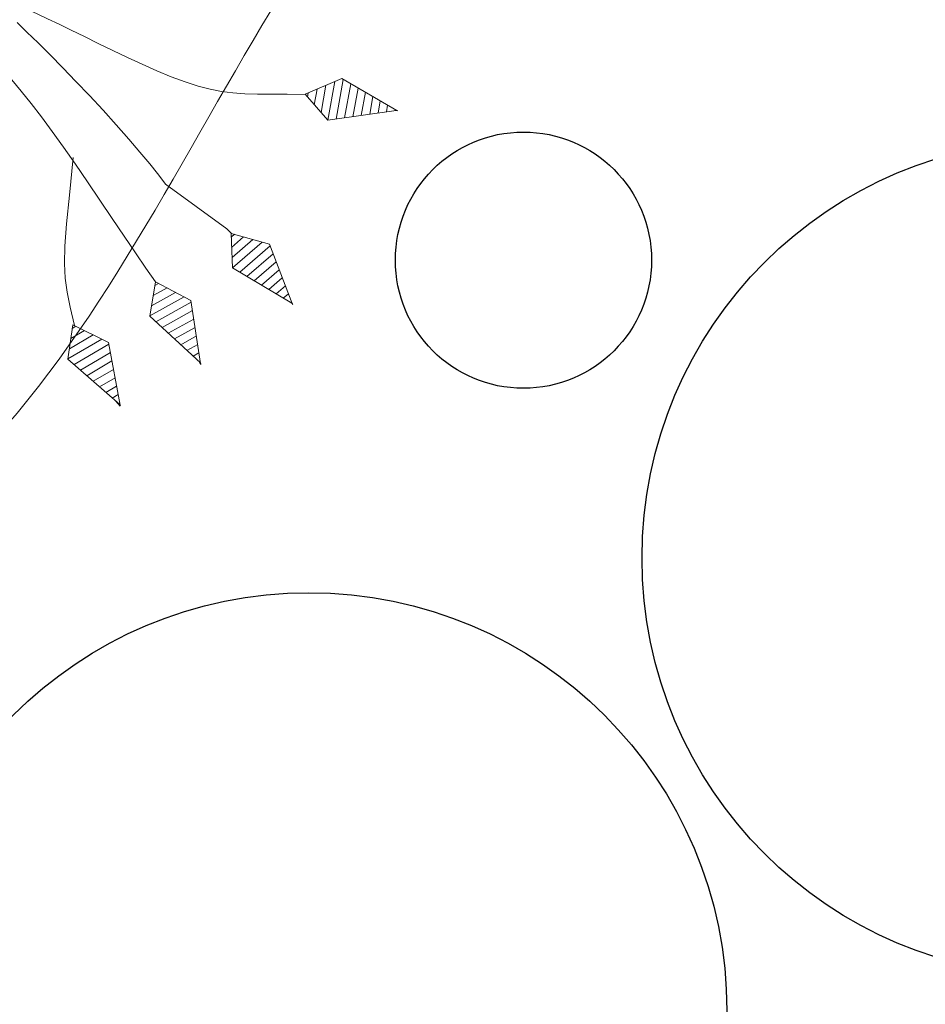
# Model space of a CAD drawing. Units: millimetres. Extents: x 2621 to 6473, y 1177 to 4099.
# Drawn here: x 6250 to 6253, y 2863 to 2867 of the extents above; entities that cross this region are included whole.
import ezdxf

# ---------------------------------------------------------------- set-up
doc = ezdxf.new("R2010")
doc.units = ezdxf.units.MM
doc.header["$LTSCALE"] = 0.2
for name, color, linetype, lineweight in [('MURO0_2', 151, 'Continuous', 9), ('PLANTAS', 3, 'Continuous', 9), ('Texto', 3, 'Continuous', 20)]:
    doc.layers.add(name, color=color, linetype=linetype, lineweight=lineweight)

# ---------------------------------------------------------------- blocks, each defined once
blk = doc.blocks.new('ARBOL')
for p, q in [((1.410999559906017, 2.56349242641076), (1.371717183852681, 2.57868706044546)), ((1.413653722818758, 2.616075911461382), (1.406812780672773, 2.618722024624694)), ((1.408345396993283, 2.510908941360138), (1.336621587032582, 2.538652096266236)), ((1.403037071167802, 2.405741971258901), (1.266430393392405, 2.45858216790777)), ((1.40569123408055, 2.458325456309519), (1.30152599021249, 2.498617132087005)), ((1.400382908255061, 2.353158486208279), (1.231334796572298, 2.418547203728543)), ((1.395074582429594, 2.247991516107034), (1.161143602932107, 2.338477275370088)), ((1.397728745342327, 2.300575001157656), (1.196239199752206, 2.378512239549322)), ((1.391845984293411, 2.195630225686009), (1.16361780858886, 2.283910109813418)), ((1.336554907289596, 2.163406981707463), (1.176261923811026, 2.225409168616422)), ((1.281263830285774, 2.131183737728921), (1.188906039033199, 2.166908227419422)), ((1.225972753281951, 2.098960493750375), (1.201550154255386, 2.108407286222419)), ((2.321400740371701, 1.592914790989226), (2.248155296493017, 1.719755540536603)), ((2.356451547017457, 1.632202300891463), (2.300600474082415, 1.728920834891184)), ((2.391502353663221, 1.671489810793687), (2.353045651671827, 1.738086129245757)), ((2.426553160308977, 1.710777320695924), (2.40549082926124, 1.747251423600317)), ((2.461603966954733, 1.750064830598148), (2.457936006850652, 1.756416717954888)), ((2.216248320434417, 1.475052261282541), (2.090819763724767, 1.692259657472909)), ((2.251299127080173, 1.514339771184779), (2.143264941314186, 1.701424951827469)), ((2.286349933725937, 1.553627281087002), (2.195710118903598, 1.710590246182043)), ((2.117615972310638, 1.445884543825169), (2.031670461324495, 1.594718279501215)), ((2.180889514475552, 1.436298120579351), (2.058518673552342, 1.648210402948059)), ((2.054342430145731, 1.45547096707099), (2.004822249096655, 1.541226156054346)), ((1.991068887980816, 1.465057390316825), (1.977974036868822, 1.487734032607462)), ((2.375628398691511, 0.8730539605316026), (2.300471541602413, 1.105933510856359)), ((2.418334990002634, 0.9035215767669549), (2.341300166670543, 1.142220156134861)), ((2.460852416475262, 0.9345753354280391), (2.394500744793547, 1.140171312468637)), ((2.50336984294789, 0.9656290940891268), (2.447701322916551, 1.138122468802403)), ((2.545887269420518, 0.996682852750211), (2.500901901039562, 1.136073625136166)), ((2.588404695893153, 1.027736611411284), (2.554102479162573, 1.134024781469942)), ((2.630922122365774, 1.058790370072379), (2.607303057285577, 1.131975937803716)), ((2.67343954883841, 1.089844128733453), (2.660503635408581, 1.129927094137489)), ((2.715956975311038, 1.120897887394544), (2.713704213531585, 1.127878250471265)), ((2.315777332243272, 0.8957098757360271), (2.262991926521586, 1.059269689494641)), ((2.255926265795019, 0.9183657909404765), (2.22551231144076, 1.012605868132918)), ((2.196075199346772, 0.9410217061449118), (2.18803269635994, 0.9659420467711783)), ((2.541129898327924, 0.3214219778859964), (2.459656011256143, 0.5521673870546124)), ((2.582990528900652, 0.3530418480396407), (2.499480830120774, 0.589552959845743)), ((2.624646095088231, 0.3852424891268698), (2.552717480521352, 0.5889543555380456)), ((2.666301661275803, 0.417443130214106), (2.60595413092193, 0.5883557512303554)), ((2.707957227463382, 0.4496437713013315), (2.659190781322515, 0.587757146922651)), ((2.749612793650961, 0.4818444123885641), (2.712427431723093, 0.5871585426149679)), ((2.79126835983854, 0.5140450534757897), (2.765664082123678, 0.5865599383072706)), ((2.832923926026119, 0.5462456945630187), (2.818900732524256, 0.5859613339995733)), ((2.874579492213691, 0.5784463356502549), (2.872137382924834, 0.5853627296918831)), ((2.480683777550738, 0.3424388076120188), (2.423461690952465, 0.5044997360904653)), ((2.420237656773551, 0.363455637338052), (2.387267370648793, 0.4568320851262968)), ((2.359791535996365, 0.3844724670640673), (2.351073050345114, 0.409164434162139))]:
    blk.add_line(p, q)
for points in [[(1.415421732718642, 2.628542603785715), (1.153667247702153, 2.329948695122291), (1.206095694585798, 2.087376286195525), (1.392449384829376, 2.195981883200013), (1.414112082208064, 2.625156791153633)], [(1.417660503553648, 2.634330452156252), (1.414112082208064, 2.625156791153633)], [(1.417266045984775, 2.634552664133048), (1.414156242711549, 2.627099008244015)], [(1.207494415681808, 2.088191450840105), (1.184833108637179, 1.977739259289401), (1.165606380131479, 1.88118404904243), (1.148145340828592, 1.795828843863303), (1.130781101392387, 1.718976667516103), (1.111844772486734, 1.647930543764936), (1.089667464775495, 1.579993496373899), (1.062580288922568, 1.512468549107088), (1.028914355591809, 1.442658725728604), (0.9875240834919978, 1.368509388121239), (0.9393571235115488, 1.29053525064259), (0.8858844345837582, 1.209893365768935), (0.8285769756419299, 1.127740785976568), (0.7689057056193889, 1.045234563741774), (0.708341583449446, 0.9635317515408353), (0.648355568065405, 0.8837894018500505), (0.5904186184005766, 0.8071645671456953), (0.5357835462013227, 0.734661751607758), (0.4848305744661516, 0.6666752662309967), (0.4377217790066723, 0.6034468737138463), (0.394619235634444, 0.5452183367547676), (0.3556850201610615, 0.4922314180522085), (0.3210812083980983, 0.4447278803046151)], [(0.423323468464865, 0.4125908504532376), (0.4942254600967715, 0.4614156243774989), (0.5738210256717835, 0.5159745744890218), (0.6609957135333033, 0.5750759416343645), (0.7546350720247261, 0.6375279666600935), (0.8536246494894542, 0.7021388904127817), (0.9568499942708755, 0.7677169537389796), (1.062783926471248, 0.8329590422170294), (1.168248353228194, 0.8961166203522579), (1.269652453438212, 0.9553297973817638), (1.363405405997753, 1.008738682542649), (1.44591638980333, 1.054483385071996), (1.513594583751399, 1.090704014206914), (1.562849166738452, 1.115540679184489), (1.590089317660976, 1.127133489241827)], [(2.470800812120018, 1.758664965220466), (2.079647456846274, 1.690307190423169), (1.968322145112332, 1.468503694998698), (2.181580028954961, 1.436193502379862), (2.46765704917172, 1.756849568248906)], [(2.466099236031226, 1.757843320013696), (2.476174890734178, 1.761768280006428)], [(2.476174890734178, 1.761768280006428), (2.467657049171713, 1.756849568248902)], [(1.590089317660976, 1.127133489241827), (1.936210759590963, 1.448885142128853), (1.969862696951047, 1.471573075873413)], [(2.726754318598026, 1.127375668994672), (2.329966938102658, 1.142656617812326), (2.174558831330678, 0.9491664734516416), (2.376281563135564, 0.8728067128360057), (2.723299501852416, 1.126260701329816)], [(2.734093218110566, 1.125671348211662), (2.715930671448497, 1.120878675653235)], [(2.732660125458715, 1.129281640908507), (2.723299501852416, 1.126260701329812)], [(2.174575232608994, 0.9491868937873227), (2.079786405283762, 0.9066449540493593), (1.972838872276107, 0.8603131515642535), (1.856689757127704, 0.8109891971083096), (1.734296183380238, 0.75947080145781), (1.608615274575385, 0.7065556753890492), (1.482604154254844, 0.6530415296783143), (1.359219945960277, 0.5997260751019045), (1.241419773233375, 0.5474070224361041), (1.131591371364273, 0.4967538704778882), (1.029844922636975, 0.4479232701069698), (0.9357212210839165, 0.4009436602237531), (0.8487610607375515, 0.3558434797286185), (0.768505235630343, 0.312651167521975)], [(1.316798330189144, 0.594252987805121), (1.541220736359463, 0.5257289751998557), (1.714142912215451, 0.4744094035388964), (1.847611657776248, 0.4380283266494567), (1.953673773060984, 0.4143197983587485), (2.044376058088794, 0.4010178724940012), (2.131765312878812, 0.3958566028824164), (2.227888337450182, 0.3965700433512238), (2.344791931822023, 0.4008922477276331)], [(2.885196336523173, 0.5852158920186137), (2.488139917137019, 0.5896804795021169), (2.338061246847502, 0.3920279856162552), (2.541789556696848, 0.3211926177974085), (2.881773180207141, 0.5840072098952096)], [(2.856365731115609, 0.5643667098608509), (2.891516052047976, 0.5847105212218813)], [(2.891048021733994, 0.5872820633100206), (2.881773180207134, 0.5840072098952154)]]:
    blk.add_lwpolyline(points)
blk = doc.blocks.new('A$C06EE1B40')
blk.add_blockref('ARBOL', (3.053866251143361, 2.979285198123819))

msp = doc.modelspace()

# ---------------------------------------------------------------- hatches: boundary and pattern name
at = {"layer": 'Texto', "linetype": 'ByBlock'}
h = msp.add_hatch(dxfattribs=at)
h.set_pattern_fill('ANSI36', color=132)
h.set_pattern_definition([(45, (2.183087334195079, 716.5217123595758), (1.683798022700467, 6.173926083235044), [7.9375, -1.5875, 0, -1.5875])])
h.paths.add_polyline_path([(6349.902273737705, 2845.946327088266), (6349.552714928534, 2845.529739121852), (6348.747360792907, 2845.593797420402), (6349.251504555022, 2845.170770575529), (6348.641853904446, 2844.444217223526), (6342.676715572941, 2845.976603207383), (6343.735264368397, 2847.2381325366), (6346.130197109648, 2847.151963871397), (6346.992515046089, 2848.17963437026), (6345.655995426238, 2849.527170673564), (6347.202441246688, 2851.370153037758)], flags=16)
h.paths.add_polyline_path([(6308.757980818438, 2856.379398005784), (6305.375087383607, 2855.148125489812), (6304.75945112562, 2856.839572207226), (6308.142344560452, 2858.070844723198)], flags=16)
h.paths.add_polyline_path([(6307.834526431458, 2858.916568081905), (6304.451632996628, 2857.685295565933), (6303.835996738643, 2859.376742283348), (6307.218890173472, 2860.608014799321)], flags=16)
h.paths.add_polyline_path([(6305.45281841188, 2852.303137284696), (6302.06992497705, 2851.071864768724), (6301.454288719066, 2852.763311486139), (6302.584031715072, 2853.174504309056), (6302.276213586084, 2854.020227667766), (6301.146470590071, 2853.609034844846), (6300.530834332085, 2855.300481562262), (6303.913727766915, 2856.531754078233), (6304.5293640249, 2854.840307360819), (6303.685752517258, 2854.533257882752), (6303.993570646253, 2853.687534524045), (6304.837182153893, 2853.99458400211)], flags=16)
h.paths.add_polyline_path([(6303.605909637919, 2857.377477436939), (6300.223016203091, 2856.146204920968), (6299.607379945106, 2857.837651638381), (6302.990273379934, 2859.068924154354)], flags=16)
h.paths.add_polyline_path([(6303.071110392302, 2845.689706487487), (6299.688216957471, 2844.458433971515), (6299.072580699487, 2846.149880688929), (6302.455474134316, 2847.381153204902)], flags=16)
h.paths.add_polyline_path([(6302.147656005322, 2848.226876563609), (6298.764762570494, 2846.995604047637), (6298.149126312506, 2848.687050765051), (6301.532019747337, 2849.918323281025)], flags=16)
h.paths.add_polyline_path([(6301.224201618343, 2850.764046639732), (6297.841308183513, 2849.532774123758), (6297.225671925527, 2851.224220841173), (6300.608565360357, 2852.455493357144)], flags=16)
h.paths.add_polyline_path([(6300.300747231361, 2853.301216715852), (6296.917853796534, 2852.06994419988), (6296.302217538549, 2853.761390917296), (6299.685110973376, 2854.992663433268)], flags=16)
h.paths.add_polyline_path([(6299.377292844384, 2855.838386791975), (6295.994399409556, 2854.607114276002), (6295.378763151569, 2856.298560993417), (6298.761656586399, 2857.529833509389)], flags=16)
h.paths.add_polyline_path([(6302.649881537694, 2852.890088324722), (6304.242482482903, 2853.469747663842), (6303.82665799286, 2854.612216060692), (6302.234057047651, 2854.032556721572)], flags=0)
h.paths.add_polyline_path([(6270.717379842788, 2836.992469830811), (6303.364551293307, 2836.946885750515), (6303.369752706139, 2840.672120864127), (6270.722581255621, 2840.717704944424)], flags=16)
h.paths.add_polyline_path([(6298.866307119013, 2869.354657181436), (6300.93047291046, 2869.357539302459), (6300.928315941361, 2870.902353621987), (6298.864150149914, 2870.899471500963)], flags=16)
h.paths.add_polyline_path([(6404.641559736267, 2895.087457886053), (6404.870515480697, 2895.236400672678), (6405.104651114916, 2895.389694893481)])
h.paths.add_polyline_path([(6367.018013532669, 2875.010689100239), (6367.279255818627, 2875.119602229836), (6366.749916308945, 2874.900134610872)])
h.paths.add_polyline_path([(6368.075389781003, 2875.451514198467), (6368.336181468264, 2875.56148449909), (6367.808015252132, 2875.340044508146)])
h.paths.add_polyline_path([(6365.95835781531, 2874.57372188697), (6366.220009864288, 2874.68161859796), (6365.689549625859, 2874.464031137811)])
h.paths.add_polyline_path([(6369.130379537858, 2875.896380911573), (6369.390681683597, 2876.007449832042), (6368.863741325818, 2875.783945255958)])
h.paths.add_polyline_path([(6364.896530052127, 2874.140428976305), (6365.158548734856, 2874.247349177134), (6364.627020332481, 2874.03154966264)])
h.paths.add_polyline_path([(6370.18287609404, 2876.345473084672), (6370.442651335021, 2876.45768265502), (6369.916989400398, 2876.232021280633)])
h.paths.add_polyline_path([(6363.832638171167, 2873.710626971521), (6364.094977559933, 2873.816609541037), (6363.562433558413, 2873.602505759035)])
h.paths.add_polyline_path([(6371.232772993318, 2876.798974655995), (6371.491985292932, 2876.912367394345), (6370.967654346265, 2876.684457008494)])
h.paths.add_polyline_path([(6362.766790758275, 2873.284132718001), (6363.029401469123, 2873.389215263343), (6362.495894433263, 2873.176715000671)])
h.paths.add_polyline_path([(6372.279963982127, 2877.257069638268), (6372.538578427723, 2877.371688476344), (6372.015631033816, 2877.141436865865)])
h.paths.add_polyline_path([(6361.699097262876, 2872.860763378892), (6361.961925592032, 2872.964981917729), (6361.427508086634, 2872.753992961225)])
h.paths.add_polyline_path([(6373.324342974334, 2877.719942105904), (6373.582325609792, 2877.83583032734), (6373.060814333448, 2877.603145279072)])
h.paths.add_polyline_path([(6360.629668279132, 2872.440336538469), (6360.892655058266, 2872.54372507787), (6360.357379648129, 2872.334155214372)])
h.paths.add_polyline_path([(6374.365804019791, 2878.187776183335), (6374.623121709534, 2878.304977373656), (6374.103099115553, 2878.069766674437)])
h.paths.add_polyline_path([(6359.558615957984, 2872.022670353822), (6359.821694997426, 2872.125260317442), (6359.285614247356, 2871.917017333788)])
h.paths.add_polyline_path([(6375.404241280715, 2878.660756036276), (6375.660861597344, 2878.779314041617), (6375.142380250529, 2878.541485478285)])
h.paths.add_polyline_path([(6358.486054601552, 2871.607583773516), (6358.749150539118, 2871.709403210121), (6358.212317013915, 2871.502394893148)])
h.paths.add_polyline_path([(6376.439549014424, 2879.139065865506), (6376.695440143616, 2879.259024757548), (6376.178552608771, 2879.018486116941)])
h.paths.add_polyline_path([(6357.412101555316, 2871.194896865975), (6357.675126812947, 2871.295969329582), (6357.137593077415, 2871.09010346613)])
h.paths.add_polyline_path([(6377.471621556441, 2879.622889900509), (6377.726752218746, 2879.744293947772), (6377.211511060673, 2879.500953016728)])
h.paths.add_polyline_path([(6356.336878598934, 2870.784431331147), (6356.599728948517, 2870.884774249503), (6356.061547567459, 2870.679958626408)])
h.paths.add_polyline_path([(6378.500353309861, 2880.112412395712), (6378.754692693131, 2880.235306038614), (6378.241150476632, 2879.989070603971)])
h.paths.add_polyline_path([(6355.260514117911, 2870.376011299392), (6355.523062075436, 2870.475633543557), (6354.98428561365, 2870.271775947658)])
h.paths.add_polyline_path([(6379.52563873367, 2880.607817626029), (6379.779156437166, 2880.732245456398), (6379.267365727042, 2880.483023304993)])
h.paths.add_polyline_path([(6354.18314679273, 2869.96946468908), (6354.445231323303, 2870.068362785422), (6353.905912345595, 2869.865371003557)])
h.paths.add_polyline_path([(6380.547372335959, 2881.10928988455), (6380.800038321245, 2881.235296627448), (6380.2900516823, 2880.98299554612)])
h.paths.add_polyline_path([(6353.104931955194, 2869.564625545217), (6353.366341821727, 2869.662777548773), (6352.826532892899, 2869.460559367779)])
h.paths.add_polyline_path([(6381.562896765042, 2881.615740824104), (6381.817234585881, 2881.744638869833), (6381.3091032128, 2881.489171753674)])
h.paths.add_polyline_path([(6352.026053441824, 2869.161338400916), (6352.28649870031, 2869.258693407286), (6351.746252385164, 2869.057156614002)])
h.paths.add_polyline_path([(6382.576416789277, 2882.129391330359), (6382.830686798608, 2882.260282507108), (6382.324429137985, 2882.001684347208)])
h.paths.add_polyline_path([(6350.94674710272, 2868.759466927028), (6351.205807088659, 2868.855925934636), (6350.665175951996, 2868.6549783159)])
h.paths.add_polyline_path([(6383.58702853692, 2882.649626340512), (6383.840391189082, 2882.782034063935), (6383.336007503669, 2882.520407646895)])
edge = h.paths.add_edge_path()
edge.add_line((6346.920355698671, 2867.270296648174), (6347.418222395939, 2867.453945892406))
edge.add_line((6347.418222395939, 2867.453945892406), (6346.876658331789, 2867.254334205933))
edge.add_line((6346.876658331789, 2867.254334205933), (6346.335013557088, 2867.054821153766))
edge.add_arc((6333.193159003759, 2938.241356530617), 72.38944094314148, 261.0323564132342, 280.4596950066556, ccw=False)
edge.add_arc((6320.977859589151, 2866.889989197547), 0.943992764361099, 169.9116021077387, 350.6587716596543, ccw=False)
edge.add_arc((6333.193159003756, 2938.241356530624), 72.38944094314805, 253.0080121676256, 259.538017354173, ccw=False)
edge.add_arc((6311.151169313415, 2869.334941790004), 0.9439927643608602, 162.2134177672598, 339.99700742990973, ccw=False)
edge.add_arc((6642.541747904213, 3867.315552934253), 1051.573154312033, 251.03584203022461, 251.5792468918822, ccw=False)
edge.add_line((6300.805068171778, 2872.819630069203), (6300.805068171776, 2865.865808733186))
edge.add_line((6300.805068171776, 2865.865808733186), (6299.005068171777, 2865.865808733186))
edge.add_line((6299.005068171777, 2865.865808733186), (6299.005068171777, 2873.43998298187))
edge.add_arc((6642.54174790409, 3867.315552933771), 1051.573154311538, 250.82074703356858, 250.932106510654, ccw=False)
edge.add_arc((6296.01727095456, 2875.013408961244), 1.390574631313993, 182.0408961914535, 319.45940691223274, ccw=False)
edge.add_arc((6287.485686585063, 2846.867540306223), 28.98984818628497, 75.73787643704507, 119.0290985186215)
edge.add_line((6273.418254144961, 2872.215491750216), (6274.057133686823, 2870.460184635201))
edge.add_line((6274.057133686823, 2870.460184635201), (6273.117441066035, 2870.118164491874))
edge.add_line((6273.117441066035, 2870.118164491874), (6273.901270753029, 2867.964610126162))
edge.add_line((6273.901270753029, 2867.964610126162), (6272.773639608085, 2867.554185954173))
edge.add_line((6272.773639608085, 2867.554185954173), (6271.989809921093, 2869.707740319884))
edge.add_line((6271.989809921093, 2869.707740319884), (6270.392332465772, 2869.126306076235))
edge.add_line((6270.392332465772, 2869.126306076235), (6271.647133373334, 2868.775390476925))
edge.add_line((6271.647133373334, 2868.775390476925), (6267.071168951672, 2868.775390476925))
edge.add_line((6267.071168951672, 2868.775390476925), (6266.067692785574, 2868.43579702411))
edge.add_arc((6231.593477792354, 2924.351338157766), 65.68880604538552, 286.42541408026, 301.655527915156, ccw=False)
edge.add_arc((6231.184004461933, 2944.937398891273), 85.72255061047973, 264.449362601907, 282.7947866331337, ccw=False)
edge.add_line((6222.892453421571, 2859.616792561317), (6222.428507673651, 2859.514153540376))
edge.add_line((6222.428507673651, 2859.514153540376), (6221.964559891726, 2859.411514656))
edge.add_line((6221.964559891726, 2859.411514656), (6221.500608041794, 2859.308876044752))
edge.add_line((6221.500608041794, 2859.308876044752), (6221.036650089848, 2859.206237843197))
edge.add_line((6221.036650089848, 2859.206237843197), (6220.572684001886, 2859.103600187902))
edge.add_line((6220.572684001886, 2859.103600187902), (6220.108707743897, 2859.000963215429))
edge.add_line((6220.108707743897, 2859.000963215429), (6219.644719281886, 2858.898327062343))
edge.add_line((6219.644719281886, 2858.898327062343), (6219.180716581843, 2858.795691865208))
edge.add_line((6219.180716581843, 2858.795691865208), (6218.716697609762, 2858.693057760591))
edge.add_line((6218.716697609762, 2858.693057760591), (6218.252660331644, 2858.590424885052))
edge.add_line((6218.252660331644, 2858.590424885052), (6217.788602713481, 2858.48779337516))
edge.add_line((6217.788602713481, 2858.48779337516), (6217.32452272127, 2858.385163367478))
edge.add_line((6217.32452272127, 2858.385163367478), (6216.860418321003, 2858.282534998569))
edge.add_line((6216.860418321003, 2858.282534998569), (6216.396287478681, 2858.179908405))
edge.add_line((6216.396287478681, 2858.179908405), (6215.932128160296, 2858.077283723333))
edge.add_line((6215.932128160296, 2858.077283723333), (6215.467938331845, 2857.974661090136))
edge.add_line((6215.467938331845, 2857.974661090136), (6215.003715959323, 2857.87204064197))
edge.add_line((6215.003715959323, 2857.87204064197), (6214.539459008727, 2857.769422515401))
edge.add_line((6214.539459008727, 2857.769422515401), (6214.075165446051, 2857.666806846993))
edge.add_line((6214.075165446051, 2857.666806846993), (6213.61083323729, 2857.564193773312))
edge.add_line((6213.61083323729, 2857.564193773312), (6213.14646034844, 2857.46158343092))
edge.add_line((6213.14646034844, 2857.46158343092), (6212.682044745497, 2857.358975956384))
edge.add_line((6212.682044745497, 2857.358975956384), (6212.217584394458, 2857.256371486267))
edge.add_line((6212.217584394458, 2857.256371486267), (6211.753077261317, 2857.153770157135))
edge.add_line((6211.753077261317, 2857.153770157135), (6211.288521312068, 2857.051172105551))
edge.add_line((6211.288521312068, 2857.051172105551), (6210.82391451271, 2856.94857746808))
edge.add_line((6210.82391451271, 2856.94857746808), (6210.359254829235, 2856.845986381286))
edge.add_line((6210.359254829235, 2856.845986381286), (6209.894540227643, 2856.743398981735))
edge.add_line((6209.894540227643, 2856.743398981735), (6209.429768673926, 2856.640815405991))
edge.add_line((6209.429768673926, 2856.640815405991), (6208.964938134081, 2856.538235790617))
edge.add_line((6208.964938134081, 2856.538235790617), (6208.500046574103, 2856.43566027218))
edge.add_line((6208.500046574103, 2856.43566027218), (6208.035091959986, 2856.333088987243))
edge.add_line((6208.035091959986, 2856.333088987243), (6207.570072257731, 2856.23052207237))
edge.add_line((6207.570072257731, 2856.23052207237), (6207.104985433328, 2856.127959664127))
edge.add_line((6207.104985433328, 2856.127959664127), (6206.639829452773, 2856.025401899077))
edge.add_line((6206.639829452773, 2856.025401899077), (6206.174602282064, 2855.922848913785))
edge.add_line((6206.174602282064, 2855.922848913785), (6205.709301887195, 2855.820300844817))
edge.add_line((6205.709301887195, 2855.820300844817), (6205.243926234164, 2855.717757828736))
edge.add_line((6205.243926234164, 2855.717757828736), (6204.778473288963, 2855.615220002107))
edge.add_line((6204.778473288963, 2855.615220002107), (6204.312941017592, 2855.512687501495))
edge.add_line((6204.312941017592, 2855.512687501495), (6203.847327386041, 2855.410160463462))
edge.add_line((6203.847327386041, 2855.410160463462), (6203.381630360309, 2855.307639024576))
edge.add_line((6203.381630360309, 2855.307639024576), (6202.915847906394, 2855.2051233214))
edge.add_line((6202.915847906394, 2855.2051233214), (6202.449977990286, 2855.102613490498))
edge.add_line((6202.449977990286, 2855.102613490498), (6201.984018577983, 2855.000109668435))
edge.add_line((6201.984018577983, 2855.000109668435), (6201.51796763548, 2854.897611991776))
edge.add_line((6201.51796763548, 2854.897611991776), (6201.051823128776, 2854.795120597085))
edge.add_line((6201.051823128776, 2854.795120597085), (6200.58558302431, 2854.692635620255))
edge.add_line((6200.58558302431, 2854.692635620255), (6200.119246919548, 2854.59015474644))
edge.add_line((6200.119246919548, 2854.59015474644), (6199.652819714573, 2854.487667693197))
edge.add_line((6199.652819714573, 2854.487667693197), (6199.186307385226, 2854.385162561674))
edge.add_line((6199.186307385226, 2854.385162561674), (6198.719715907346, 2854.282627453026))
edge.add_line((6198.719715907346, 2854.282627453026), (6198.253051256773, 2854.1800504684))
edge.add_line((6198.253051256773, 2854.1800504684), (6197.786319409342, 2854.077419708949))
edge.add_line((6197.786319409342, 2854.077419708949), (6197.319526340896, 2853.974723275824))
edge.add_line((6197.319526340896, 2853.974723275824), (6196.85267802727, 2853.871949270174))
edge.add_line((6196.85267802727, 2853.871949270174), (6196.385780444308, 2853.769085793152))
edge.add_line((6196.385780444308, 2853.769085793152), (6195.918839567845, 2853.666120945906))
edge.add_line((6195.918839567845, 2853.666120945906), (6195.451861373723, 2853.56304282959))
edge.add_line((6195.451861373723, 2853.56304282959), (6194.984851837775, 2853.459839545353))
edge.add_line((6194.984851837775, 2853.459839545353), (6194.517816935848, 2853.356499194346))
edge.add_line((6194.517816935848, 2853.356499194346), (6194.050762643777, 2853.253009877721))
edge.add_line((6194.050762643777, 2853.253009877721), (6193.583694937399, 2853.149359696627))
edge.add_line((6193.583694937399, 2853.149359696627), (6193.116619792554, 2853.045536752216))
edge.add_line((6193.116619792554, 2853.045536752216), (6192.649543185082, 2852.941529145639))
edge.add_line((6192.649543185082, 2852.941529145639), (6192.182471090825, 2852.837324978046))
edge.add_line((6192.182471090825, 2852.837324978046), (6191.715409485617, 2852.732912350588))
edge.add_line((6191.715409485617, 2852.732912350588), (6191.248364345298, 2852.628279364417))
edge.add_line((6191.248364345298, 2852.628279364417), (6190.781341645707, 2852.523414120683))
edge.add_line((6190.781341645707, 2852.523414120683), (6190.314347362685, 2852.418304720536))
edge.add_line((6190.314347362685, 2852.418304720536), (6189.84738747207, 2852.312939265129))
edge.add_line((6189.84738747207, 2852.312939265129), (6189.380467949702, 2852.20730585561))
edge.add_line((6189.380467949702, 2852.20730585561), (6188.913594771416, 2852.101392593132))
edge.add_line((6188.913594771416, 2852.101392593132), (6188.446773913054, 2851.995187578846))
edge.add_line((6188.446773913054, 2851.995187578846), (6187.980011350456, 2851.888678913901))
edge.add_line((6187.980011350456, 2851.888678913901), (6187.513313059457, 2851.781854699449))
edge.add_line((6187.513313059457, 2851.781854699449), (6187.046685015899, 2851.67470303664))
edge.add_line((6187.046685015899, 2851.67470303664), (6186.580133195622, 2851.567212026626))
edge.add_line((6186.580133195622, 2851.567212026626), (6186.113663574461, 2851.459369770559))
edge.add_line((6186.113663574461, 2851.459369770559), (6185.647282128258, 2851.351164369587))
edge.add_line((6185.647282128258, 2851.351164369587), (6185.180994832852, 2851.242583924862))
edge.add_line((6185.180994832852, 2851.242583924862), (6184.714807664079, 2851.133616537534))
edge.add_line((6184.714807664079, 2851.133616537534), (6184.248726597782, 2851.024250308756))
edge.add_line((6184.248726597782, 2851.024250308756), (6183.782757609797, 2850.914473339677))
edge.add_line((6183.782757609797, 2850.914473339677), (6183.316906675966, 2850.804273731449))
edge.add_line((6183.316906675966, 2850.804273731449), (6182.851179772124, 2850.693639585222))
edge.add_line((6182.851179772124, 2850.693639585222), (6182.385582874112, 2850.582559002147))
edge.add_line((6182.385582874112, 2850.582559002147), (6181.920121957769, 2850.471020083375))
edge.add_line((6181.920121957769, 2850.471020083375), (6181.454802998933, 2850.359010930056))
edge.add_line((6181.454802998933, 2850.359010930056), (6180.989631973445, 2850.246519643343))
edge.add_line((6180.989631973445, 2850.246519643343), (6180.524614857142, 2850.133534324385))
edge.add_line((6180.524614857142, 2850.133534324385), (6180.059757625864, 2850.020043074332))
edge.add_line((6180.059757625864, 2850.020043074332), (6179.59506625545, 2849.906033994338))
edge.add_line((6179.59506625545, 2849.906033994338), (6179.130546721739, 2849.791495185551))
edge.add_line((6179.130546721739, 2849.791495185551), (6178.666205000567, 2849.676414749122))
edge.add_line((6178.666205000567, 2849.676414749122), (6178.202047067777, 2849.560780786204))
edge.add_line((6178.202047067777, 2849.560780786204), (6177.738078899207, 2849.444581397946))
edge.add_line((6177.738078899207, 2849.444581397946), (6177.274306470694, 2849.327804685499))
edge.add_line((6177.274306470694, 2849.327804685499), (6176.810735758079, 2849.210438750015))
edge.add_line((6176.810735758079, 2849.210438750015), (6176.3473727372, 2849.092471692644))
edge.add_line((6176.3473727372, 2849.092471692644), (6175.884223383898, 2848.973891614536))
edge.add_line((6175.884223383898, 2848.973891614536), (6175.421293674008, 2848.854686616843))
edge.add_line((6175.421293674008, 2848.854686616843), (6174.958589583372, 2848.734844800716))
edge.add_line((6174.958589583372, 2848.734844800716), (6174.496117087827, 2848.614354267304))
edge.add_line((6174.496117087827, 2848.614354267304), (6174.033882163214, 2848.493203117761))
edge.add_line((6174.033882163214, 2848.493203117761), (6173.571890785372, 2848.371379453235))
edge.add_line((6173.571890785372, 2848.371379453235), (6173.110148930138, 2848.248871374878))
edge.add_line((6173.110148930138, 2848.248871374878), (6172.648662573351, 2848.125666983841))
edge.add_line((6172.648662573351, 2848.125666983841), (6172.187437690852, 2848.001754381274))
edge.add_line((6172.187437690852, 2848.001754381274), (6171.72648025848, 2847.877121668329))
edge.add_line((6171.72648025848, 2847.877121668329), (6171.26579625207, 2847.751756946155))
edge.add_line((6171.26579625207, 2847.751756946155), (6170.805391647466, 2847.625648315905))
edge.add_line((6170.805391647466, 2847.625648315905), (6170.345272420503, 2847.49878387873))
edge.add_line((6170.345272420503, 2847.49878387873), (6169.885444547022, 2847.371151735778))
edge.add_line((6169.885444547022, 2847.371151735778), (6169.425914002861, 2847.242739988203))
edge.add_line((6169.425914002861, 2847.242739988203), (6168.966686763861, 2847.113536737153))
edge.add_line((6168.966686763861, 2847.113536737153), (6168.507768805859, 2846.98353008378))
edge.add_line((6168.507768805859, 2846.98353008378), (6168.049166104694, 2846.852708129237))
edge.add_line((6168.049166104694, 2846.852708129237), (6167.590884636206, 2846.721058974671))
edge.add_line((6167.590884636206, 2846.721058974671), (6167.132930376233, 2846.588570721236))
edge.add_line((6167.132930376233, 2846.588570721236), (6166.675309300615, 2846.455231470082))
edge.add_line((6166.675309300615, 2846.455231470082), (6166.218027385188, 2846.321029322359))
edge.add_line((6166.218027385188, 2846.321029322359), (6165.761090605795, 2846.185952379218))
edge.add_line((6165.761090605795, 2846.185952379218), (6165.304504938274, 2846.04998874181))
edge.add_line((6165.304504938274, 2846.04998874181), (6164.848276358462, 2845.913126511286))
edge.add_line((6164.848276358462, 2845.913126511286), (6164.392410842199, 2845.775353788797))
edge.add_line((6164.392410842199, 2845.775353788797), (6163.936914365324, 2845.636658675494))
edge.add_line((6163.936914365324, 2845.636658675494), (6163.481792903676, 2845.497029272527))
edge.add_line((6163.481792903676, 2845.497029272527), (6163.027052433094, 2845.356453681049))
edge.add_line((6163.027052433094, 2845.356453681049), (6162.572698929418, 2845.214920002207))
edge.add_line((6162.572698929418, 2845.214920002207), (6162.118738368485, 2845.072416337154))
edge.add_line((6162.118738368485, 2845.072416337154), (6161.665176726134, 2844.928930787042))
edge.add_line((6161.665176726134, 2844.928930787042), (6161.212019978206, 2844.784451453021))
edge.add_line((6161.212019978206, 2844.784451453021), (6160.759274100537, 2844.63896643624))
edge.add_line((6160.759274100537, 2844.63896643624), (6160.306945068969, 2844.492463837852))
edge.add_line((6160.306945068969, 2844.492463837852), (6159.855038859339, 2844.344931759008))
edge.add_line((6159.855038859339, 2844.344931759008), (6159.403561447487, 2844.196358300857))
edge.add_line((6159.403561447487, 2844.196358300857), (6158.952518809252, 2844.046731564551))
edge.add_line((6158.952518809252, 2844.046731564551), (6158.501916920471, 2843.896039651241))
edge.add_line((6158.501916920471, 2843.896039651241), (6158.051761756986, 2843.744270662078))
edge.add_line((6158.051761756986, 2843.744270662078), (6157.602059294634, 2843.591412698212))
edge.add_line((6157.602059294634, 2843.591412698212), (6157.152815509255, 2843.437453860795))
edge.add_line((6157.152815509255, 2843.437453860795), (6156.704036376685, 2843.282382250975))
edge.add_line((6156.704036376685, 2843.282382250975), (6156.255727872765, 2843.126185969907))
edge.add_line((6156.255727872765, 2843.126185969907), (6155.807895973337, 2842.968853118739))
edge.add_line((6155.807895973337, 2842.968853118739), (6155.360546654236, 2842.810371798623))
edge.add_line((6155.360546654236, 2842.810371798623), (6154.913685891302, 2842.650730110709))
edge.add_line((6154.913685891302, 2842.650730110709), (6154.467319660374, 2842.489916156148))
edge.add_line((6154.467319660374, 2842.489916156148), (6154.021453937292, 2842.327918036091))
edge.add_line((6154.021453937292, 2842.327918036091), (6153.576094697891, 2842.16472385169))
edge.add_line((6153.576094697891, 2842.16472385169), (6153.131247918016, 2842.000321704095))
edge.add_line((6153.131247918016, 2842.000321704095), (6152.686919573502, 2841.834699694455))
edge.add_line((6152.686919573502, 2841.834699694455), (6152.243115640189, 2841.667845923923))
edge.add_line((6152.243115640189, 2841.667845923923), (6151.799842093914, 2841.49974849365))
edge.add_line((6151.799842093914, 2841.49974849365), (6151.35710491052, 2841.330395504785))
edge.add_line((6151.35710491052, 2841.330395504785), (6150.914910065842, 2841.159775058481))
edge.add_line((6150.914910065842, 2841.159775058481), (6150.473263535721, 2840.987875255888))
edge.add_line((6150.473263535721, 2840.987875255888), (6150.032171295996, 2840.814684198156))
edge.add_line((6150.032171295996, 2840.814684198156), (6149.591639322505, 2840.640189986437))
edge.add_line((6149.591639322505, 2840.640189986437), (6149.151673591089, 2840.46438072188))
edge.add_line((6149.151673591089, 2840.46438072188), (6148.712280077584, 2840.287244505639))
edge.add_line((6148.712280077584, 2840.287244505639), (6148.273464757833, 2840.108769438862))
edge.add_line((6148.273464757833, 2840.108769438862), (6147.835233607669, 2839.928943622701))
edge.add_line((6147.835233607669, 2839.928943622701), (6147.397592602935, 2839.747755158307))
edge.add_line((6147.397592602935, 2839.747755158307), (6146.96054771947, 2839.565192146831))
edge.add_line((6146.96054771947, 2839.565192146831), (6146.524104933112, 2839.381242689423))
edge.add_line((6146.524104933112, 2839.381242689423), (6146.0882702197, 2839.195894887233))
edge.add_line((6146.0882702197, 2839.195894887233), (6145.653049555074, 2839.009136841415))
edge.add_line((6145.653049555074, 2839.009136841415), (6145.218448915071, 2838.820956653117))
edge.add_line((6145.218448915071, 2838.820956653117), (6144.784474275531, 2838.63134242349))
edge.add_line((6144.784474275531, 2838.63134242349), (6144.35113159612, 2838.440282288539))
edge.add_line((6144.35113159612, 2838.440282288539), (6143.918423092613, 2838.247772451789))
edge.add_line((6143.918423092613, 2838.247772451789), (6143.486342467437, 2838.053827461783))
edge.add_line((6143.486342467437, 2838.053827461783), (6143.054882245843, 2837.858464403678))
edge.add_line((6143.054882245843, 2837.858464403678), (6142.624034953095, 2837.661700362632))
edge.add_line((6142.624034953095, 2837.661700362632), (6142.193793114448, 2837.463552423803))
edge.add_line((6142.193793114448, 2837.463552423803), (6141.764149255162, 2837.26403767235))
edge.add_line((6141.764149255162, 2837.26403767235), (6141.335095900495, 2837.063173193429))
edge.add_line((6141.335095900495, 2837.063173193429), (6140.906625575702, 2836.860976072199))
edge.add_line((6140.906625575702, 2836.860976072199), (6140.478730806044, 2836.657463393816))
edge.add_line((6140.478730806044, 2836.657463393816), (6140.051404116777, 2836.452652243441))
edge.add_line((6140.051404116777, 2836.452652243441), (6139.624638033159, 2836.246559706228))
edge.add_line((6139.624638033159, 2836.246559706228), (6139.198425080453, 2836.039202867339))
edge.add_line((6139.198425080453, 2836.039202867339), (6138.77275778391, 2835.830598811928))
edge.add_line((6138.77275778391, 2835.830598811928), (6138.347628668791, 2835.620764625155))
edge.add_line((6138.347628668791, 2835.620764625155), (6137.923030260356, 2835.409717392177))
edge.add_line((6137.923030260356, 2835.409717392177), (6137.49895508386, 2835.197474198152))
edge.add_line((6137.49895508386, 2835.197474198152), (6137.07539566456, 2834.984052128238))
edge.add_line((6137.07539566456, 2834.984052128238), (6136.652344527718, 2834.769468267592))
edge.add_line((6136.652344527718, 2834.769468267592), (6136.229794198591, 2834.553739701373))
edge.add_line((6136.229794198591, 2834.553739701373), (6135.807737202433, 2834.336883514738))
edge.add_line((6135.807737202433, 2834.336883514738), (6135.386166064507, 2834.118916792845))
edge.add_line((6135.386166064507, 2834.118916792845), (6134.965073310068, 2833.899856620853))
edge.add_line((6134.965073310068, 2833.899856620853), (6134.544451464377, 2833.679720083918))
edge.add_line((6134.544451464377, 2833.679720083918), (6134.124293052688, 2833.458524267198))
edge.add_line((6134.124293052688, 2833.458524267198), (6133.704590600261, 2833.236286255853))
edge.add_line((6133.704590600261, 2833.236286255853), (6133.285336632355, 2833.013023135038))
edge.add_line((6133.285336632355, 2833.013023135038), (6132.866523674227, 2832.788751989912))
edge.add_line((6132.866523674227, 2832.788751989912), (6132.448144251135, 2832.563489905632))
edge.add_line((6132.448144251135, 2832.563489905632), (6132.030190888336, 2832.337253967358))
edge.add_line((6132.030190888336, 2832.337253967358), (6131.612656111089, 2832.110061260246))
edge.add_line((6131.612656111089, 2832.110061260246), (6131.195532444654, 2831.881928869454))
edge.add_line((6131.195532444654, 2831.881928869454), (6130.778812414284, 2831.65287388014))
edge.add_line((6130.778812414284, 2831.65287388014), (6130.362488545243, 2831.422913377462))
edge.add_line((6130.362488545243, 2831.422913377462), (6129.946553362784, 2831.192064446578))
edge.add_line((6129.946553362784, 2831.192064446578), (6129.530999392168, 2830.960344172645))
edge.add_line((6129.530999392168, 2830.960344172645), (6129.11581915865, 2830.727769640821))
edge.add_line((6129.11581915865, 2830.727769640821), (6128.701005187491, 2830.494357936265))
edge.add_line((6128.701005187491, 2830.494357936265), (6128.286550003951, 2830.260126144134))
edge.add_line((6128.286550003951, 2830.260126144134), (6127.872446133282, 2830.025091349585))
edge.add_line((6127.872446133282, 2830.025091349585), (6127.458686100745, 2829.789270637777))
edge.add_line((6127.458686100745, 2829.789270637777), (6127.045262431599, 2829.552681093867))
edge.add_line((6127.045262431599, 2829.552681093867), (6126.6321676511, 2829.315339803014))
edge.add_line((6126.6321676511, 2829.315339803014), (6126.219394284508, 2829.077263850374))
edge.add_line((6126.219394284508, 2829.077263850374), (6125.806934857079, 2828.838470321106))
edge.add_line((6125.806934857079, 2828.838470321106), (6125.394781894072, 2828.598976300368))
edge.add_line((6125.394781894072, 2828.598976300368), (6124.982927920746, 2828.358798873317))
edge.add_line((6124.982927920746, 2828.358798873317), (6124.571365462358, 2828.117955125112))
edge.add_line((6124.571365462358, 2828.117955125112), (6124.160087044164, 2827.87646214091))
edge.add_line((6124.160087044164, 2827.87646214091), (6123.749085191426, 2827.634337005868))
edge.add_line((6123.749085191426, 2827.634337005868), (6123.338352429399, 2827.391596805146))
edge.add_line((6123.338352429399, 2827.391596805146), (6122.927881283344, 2827.148258623899))
edge.add_line((6122.927881283344, 2827.148258623899), (6122.517664278515, 2826.904339547288))
edge.add_line((6122.517664278515, 2826.904339547288), (6122.107693940173, 2826.659856660468))
edge.add_line((6122.107693940173, 2826.659856660468), (6121.697962793574, 2826.414827048598))
edge.add_line((6121.697962793574, 2826.414827048598), (6121.288463363978, 2826.169267796836))
edge.add_line((6121.288463363978, 2826.169267796836), (6120.87918817664, 2825.92319599034))
edge.add_line((6120.87918817664, 2825.92319599034), (6120.470129756822, 2825.676628714267))
edge.add_line((6120.470129756822, 2825.676628714267), (6120.06128062978, 2825.429583053775))
edge.add_line((6120.06128062978, 2825.429583053775), (6119.65263332077, 2825.182076094022))
edge.add_line((6119.65263332077, 2825.182076094022), (6119.244180355055, 2824.934124920166))
edge.add_line((6119.244180355055, 2824.934124920166), (6118.835914257887, 2824.685746617365))
edge.add_line((6118.835914257887, 2824.685746617365), (6118.42782755453, 2824.436958270775))
edge.add_line((6118.42782755453, 2824.436958270775), (6118.019912770236, 2824.187776965557))
edge.add_line((6118.019912770236, 2824.187776965557), (6117.612162430268, 2823.938219786867))
edge.add_line((6117.612162430268, 2823.938219786867), (6117.204569059881, 2823.688303819863))
edge.add_line((6117.204569059881, 2823.688303819863), (6116.797125184335, 2823.438046149701))
edge.add_line((6116.797125184335, 2823.438046149701), (6116.389823328887, 2823.187463861541))
edge.add_line((6116.389823328887, 2823.187463861541), (6115.982656018794, 2822.936574040542))
edge.add_line((6115.982656018794, 2822.936574040542), (6115.575615779315, 2822.68539377186))
edge.add_line((6115.575615779315, 2822.68539377186), (6115.168695135708, 2822.433940140651))
edge.add_line((6115.168695135708, 2822.433940140651), (6114.761886613232, 2822.182230232077))
edge.add_line((6114.761886613232, 2822.182230232077), (6114.355182737144, 2821.930281131292))
edge.add_line((6114.355182737144, 2821.930281131292), (6113.948576032702, 2821.678109923456))
edge.add_line((6113.948576032702, 2821.678109923456), (6113.542059025162, 2821.425733693726))
edge.add_line((6113.542059025162, 2821.425733693726), (6113.135624239785, 2821.173169527261))
edge.add_line((6113.135624239785, 2821.173169527261), (6112.729264201829, 2820.920434509216))
edge.add_line((6112.729264201829, 2820.920434509216), (6112.322971436551, 2820.667545724752))
edge.add_line((6112.322971436551, 2820.667545724752), (6111.916738469207, 2820.414520259025))
edge.add_line((6111.916738469207, 2820.414520259025), (6111.51055782506, 2820.161375197195))
edge.add_line((6111.51055782506, 2820.161375197195), (6111.104422029362, 2819.908127624416))
edge.add_line((6111.104422029362, 2819.908127624416), (6110.698323607376, 2819.654794625849))
edge.add_line((6110.698323607376, 2819.654794625849), (6110.292255084356, 2819.40139328665))
edge.add_line((6110.292255084356, 2819.40139328665), (6109.886208985564, 2819.147940691978))
edge.add_line((6109.886208985564, 2819.147940691978), (6109.480177836255, 2818.894453926991))
edge.add_line((6109.480177836255, 2818.894453926991), (6109.074154161682, 2818.640950076844))
edge.add_line((6109.074154161682, 2818.640950076844), (6346.92035569867, 2818.640950076844))
edge.add_line((6346.92035569867, 2818.640950076844), (6346.920355698671, 2867.270296648174))
h.paths.add_polyline_path([(6384.593890609889, 2883.175814055027), (6384.846347244636, 2883.309687919235), (6384.343837790766, 2883.045136055593)])
h.paths.add_polyline_path([(6469.719916956486, 2920.294613714114), (6469.887260644771, 2920.318936329158), (6469.887260644771, 2920.335948598495)])
h.paths.add_polyline_path([(6385.597002385507, 2883.707748776279), (6385.848554452604, 2883.843038451926), (6385.347919486609, 2883.575663952224)])
h.paths.add_polyline_path([(6469.025375503417, 2920.241550541356), (6469.327231935491, 2920.237538800225), (6469.519735970278, 2920.265518352846), (6469.287846035976, 2920.248038600118)])
h.paths.add_polyline_path([(6386.596363227173, 2884.245224797364), (6386.847012300323, 2884.381880040928), (6386.348252078536, 2884.111785715706)])
h.paths.add_polyline_path([(6468.413206042843, 2920.259053847445), (6468.592763100191, 2920.247300059297), (6468.733452722428, 2920.245430261989)])
h.paths.add_polyline_path([(6387.591972487675, 2884.788036403576), (6387.841720275125, 2884.926007065159), (6387.34483505388, 2884.653295724958)])
h.paths.add_polyline_path([(6467.692254387202, 2920.313036954536), (6467.899889089806, 2920.292655527086), (6468.065763814489, 2920.281797383152)])
h.paths.add_polyline_path([(6388.583829503998, 2885.335977869403), (6388.83267786435, 2885.475213903539), (6388.337667899976, 2885.199988358899)])
h.paths.add_polyline_path([(6466.87154733515, 2920.398508546049), (6467.106281703946, 2920.370556047357), (6467.293806110813, 2920.352148647025)])
h.paths.add_polyline_path([(6389.571933596582, 2885.888843457796), (6389.819884555327, 2886.029294934989), (6389.326750104161, 2885.751657996448)])
h.paths.add_polyline_path([(6465.960111685334, 2920.510477305404), (6466.222259085012, 2920.475826703826), (6466.426606410046, 2920.451492737032)])
h.paths.add_polyline_path([(6390.556284066168, 2886.446427418056), (6390.803339835395, 2886.588044538424), (6390.312081153766, 2886.308099016525)])
h.paths.add_polyline_path([(6464.966974236405, 2920.643951916025), (6465.260850314121, 2920.602905562183), (6465.473191510843, 2920.574838336593)])
h.paths.add_polyline_path([(6391.536880193222, 2887.008523985131), (6391.783043191889, 2887.151257092767), (6391.29366053613, 2886.86910579805)])
h.paths.add_polyline_path([(6416.37630036392, 2902.990807296827), (6416.587794644358, 2903.136659555467), (6416.814933427462, 2903.293652073359)])
h.paths.add_polyline_path([(6392.513721228571, 2887.574927373909), (6392.758994112139, 2887.718726976934), (6392.271487738585, 2887.43447271994)])
h.paths.add_polyline_path([(6415.496209784514, 2902.384249724784), (6415.709675045155, 2902.531084186265), (6415.936725794909, 2902.68766461309)])
h.paths.add_polyline_path([(6393.486806398785, 2888.145431781702), (6393.731192083485, 2888.290248569847), (6393.245562248469, 2888.003994161115)])
h.paths.add_polyline_path([(6414.612353695909, 2901.776706145007), (6414.827553312236, 2901.924306908981), (6415.054752396821, 2902.080588334546)])
h.paths.add_polyline_path([(6394.456134893415, 2888.719831380495), (6394.699636593261, 2888.865616250423), (6394.215883553112, 2888.577464500495)])
h.paths.add_polyline_path([(6413.72473261077, 2901.168382178576), (6413.941503030579, 2901.316584178204), (6414.169013745866, 2901.472628858806)])
h.paths.add_polyline_path([(6395.421705860409, 2889.297920313414), (6395.664327128802, 2889.444624397584), (6395.182451139852, 2889.154678116998)])
h.paths.add_polyline_path([(6412.833347041762, 2900.559483446571), (6413.051570475999, 2900.708153451099), (6413.279510354709, 2900.863991806953)])
h.paths.add_polyline_path([(6396.383518402346, 2889.879492691835), (6396.625263177441, 2890.027067390246), (6396.145264496025, 2889.735429389545)])
h.paths.add_polyline_path([(6411.938197501548, 2899.950215570073), (6412.1577863376, 2900.099241340737), (6412.386242736014, 2900.254882800065)])
h.paths.add_polyline_path([(6397.341571568475, 2890.464342589855), (6397.582444226514, 2890.61273960733), (6397.104323108964, 2890.319512697053)])
h.paths.add_polyline_path([(6411.039284502795, 2899.340784170163), (6411.260171769403, 2899.490067827539), (6411.489211402446, 2899.645507459227)])
h.paths.add_polyline_path([(6398.295864338339, 2891.052264033471), (6398.535869763356, 2891.201435427755), (6398.059626466003, 2890.906722418442)])
h.paths.add_polyline_path([(6410.136608558164, 2898.731394867923), (6410.358741903726, 2898.880848703035), (6410.588416866672, 2899.036071405517)])
h.paths.add_polyline_path([(6399.246395616443, 2891.643050996107), (6399.485539275303, 2891.79294923044), (6399.011174054483, 2891.496852932632)])
h.paths.add_polyline_path([(6409.230170180326, 2898.122253284432), (6409.45350790763, 2898.27179700012), (6409.683859641355, 2898.426780260016)])
h.paths.add_polyline_path([(6400.193164205041, 2892.236497380687), (6400.431452249688, 2892.387075394304), (6399.958965361731, 2892.089698618541)])
h.paths.add_polyline_path([(6408.319969881943, 2897.513565040771), (6408.54447824717, 2897.663123872135), (6408.775540239161, 2897.817839643805)])
h.paths.add_polyline_path([(6401.136168802457, 2892.832397016919), (6401.373608173846, 2892.983608298266), (6400.902999875088, 2892.68505385509)])
h.paths.add_polyline_path([(6407.406008175681, 2896.905535758023), (6407.631659464059, 2897.05503913428), (6407.863459172755, 2897.209455177966)])
h.paths.add_polyline_path([(6402.075407963012, 2893.430543634836), (6402.312006535113, 2893.582342321245), (6401.843277081882, 2893.282713021195)])
h.paths.add_polyline_path([(6406.488285574203, 2896.298371057266), (6406.715056736863, 2896.447751653738), (6406.947616954802, 2896.601832483578)])
h.paths.add_polyline_path([(6403.010880060418, 2894.030730839247), (6403.246646820825, 2894.183071842162), (6402.779796469455, 2893.882470495779)])
h.paths.add_polyline_path([(6405.566802590178, 2895.692276559583), (6405.794674260918, 2895.841469613112), (6406.028014097968, 2895.995177181723)])
h.paths.add_polyline_path([(6403.712557525139, 2894.484120657758), (6403.94258326653, 2894.632752093713), (6404.177528518314, 2894.785591239934)])

# ---------------------------------------------------------------- linework, layer by layer
at = {"linetype": 'ByBlock'}
for centre, radius in [((6251.844021981649, 2865.81047281338), 0.4262142210700402), ((6253.628929157242, 2864.819627560153), 1.390574631313938), ((6251.130063835804, 2863.313547915598), 1.390574631313938)]:
    msp.add_circle(centre, radius, dxfattribs=at)
at = {"layer": 'MURO0_2', "ltscale": 0.6}
msp.add_spline([(6240.26590482031, 2859.697298181297), (6242.417436683554, 2861.098339886623), (6243.326053578104, 2862.778116572402), (6246.003717190296, 2864.669654451333), (6248.005081503778, 2864.619248044236), (6249.764702754178, 2864.934405435115), (6251.932712811004, 2867.533268899519), (6253.652886545374, 2867.484919497731), (6254.541621201154, 2868.124023861644), (6254.158325823175, 2868.990840546078), (6254.12281538572, 2870.310140088698), (6254.386469992652, 2871.318969760896), (6254.160489417714, 2872.911351941394)], degree=3, dxfattribs=at)
at = {"layer": 'Texto', "color": 132, "linetype": 'ByBlock'}
for centre, start, end in [((6231.59347779235, 2924.351338157765), 286.4254140802507, 301.6555279151209), ((6231.593477792348, 2924.351338157763), 286.4254140802519, 301.6555279151227)]:
    msp.add_arc(centre, 65.68880604538502, start, end, dxfattribs=at)
at = {"layer": 'Texto', "ltscale": 0.6}
msp.add_arc((6231.593477792348, 2924.351338157763), 65.68880604538502, 286.4254140802507, 301.6555279151223, dxfattribs=at)

# ---------------------------------------------------------------- block references
at = {"layer": 'PLANTAS', "xscale": 0.5340990475178988, "yscale": 0.5340990475178988, "zscale": 0.5340990475178988, "rotation": 281.0526522245978}
msp.add_blockref('A$C06EE1B40', (6248.025466417796, 2868.076709719297), dxfattribs=at)

doc.saveas('drawing.dxf')
